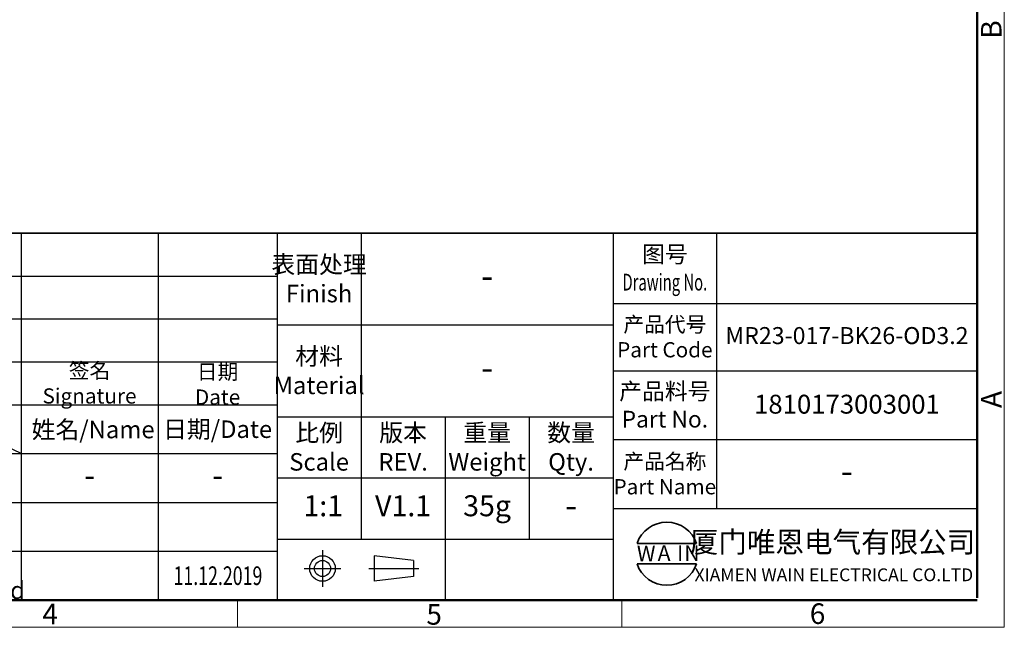
# Model space of a CAD drawing. Units: millimetres. Extents: x 11 to 1477, y 29 to 630.
# Drawn here: x 1350 to 1477, y 420 to 498 of the extents above; entities that cross this region are included whole.
import ezdxf

# ---------------------------------------------------------------- set-up
doc = ezdxf.new("R2010")
doc.units = ezdxf.units.MM
doc.header["$MEASUREMENT"] = 0
doc.layers.add('DIM', color=3, linetype='Continuous', lineweight=15)
doc.layers.add('图框', color=7, linetype='Continuous', lineweight=20)
doc.styles.add('Chinese', font='PMingLiU.ttf')
doc.styles.add('Romans字体', font='romans.shx', dxfattribs={"width": 0.75})
doc.styles.get("Standard").update_dxf_attribs({"font": '仿宋_GB2312.ttf', "width": 0.75})
doc.styles.add('工程字', font='gbenor.shx', dxfattribs={"bigfont": 'gbcbig.shx'})

# ---------------------------------------------------------------- blocks, each defined once
blk = doc.blocks.new('A4')
at = {"layer": '图框', "color": 1, "lineweight": 18}
for p, q in [((2601.11, 480.86), (2601.11, 900.86)), ((2007.12, 480.86), (2601.11, 480.86))]:
    blk.add_line(p, q, dxfattribs=at)
at = {"layer": '图框', "lineweight": 50}
for p, q in [((2594.15, 488.48), (2594.15, 870.86)), ((2014, 487.86), (2594.15, 487.86))]:
    blk.add_line(p, q, dxfattribs=at)
at = {"layer": '图框', "lineweight": 35}
blk.add_line((2234.15, 582.45), (2594.15, 582.45), dxfattribs=at)
at = {"layer": '图框', "lineweight": -3}
for p, q in [((2347.6, 582.45), (2347.6, 487.86)), ((2382.89, 582.45), (2382.89, 487.86)), ((2413.6, 582.45), (2413.6, 487.82)), ((2435.24, 582.45), (2435.24, 535.14)), ((2500.23, 582.45), (2500.23, 487.82)), ((2526.92, 582.45), (2526.92, 511.48)), ((2234.15, 571.39), (2413.6, 571.39)), ((2500.23, 564.34), (2594.15, 564.34)), ((2234.15, 560.33), (2413.6, 560.33)), ((2413.6, 558.79), (2500.23, 558.79)), ((2234.15, 549.27), (2413.6, 549.27)), ((2500.23, 546.97), (2594.15, 546.97)), ((2234.15, 538.21), (2413.6, 538.21)), ((2347.6, 525.62), (2321.64, 538.21)), ((2413.6, 535.14), (2500.23, 535.14)), ((2435.26, 535.14), (2435.26, 503.59)), ((2456.92, 535.14), (2456.92, 487.86)), ((2478.58, 535.14), (2478.58, 503.59)), ((2500.23, 529.22), (2594.15, 529.22)), ((2234.15, 525.62), (2413.6, 525.62)), ((2413.6, 519.36), (2500.23, 519.36)), ((2234.15, 513.03), (2413.6, 513.03)), ((2500.23, 511.48), (2594.15, 511.48)), ((2413.6, 503.59), (2500.23, 503.59)), ((2234.15, 500.45), (2413.6, 500.45))]:
    blk.add_line(p, q, dxfattribs=at)
at = {"layer": '图框', "lineweight": 25}
for p, q in [((2425.3, 500.75), (2425.3, 491.28)), ((2448.76, 498.08), (2438.6, 499.32)), ((2438.6, 499.32), (2438.6, 492.71)), ((2448.76, 498.08), (2448.76, 493.95)), ((2420.57, 496.01), (2430.03, 496.01)), ((2437.24, 496.01), (2450.18, 496.01)), ((2448.76, 493.95), (2438.6, 492.71))]:
    blk.add_line(p, q, dxfattribs=at)
at = {"layer": '图框', "color": 4, "lineweight": 35}
for p, q in [((2506.41, 502.47), (2521.78, 502.47)), ((2506.41, 497.19), (2521.78, 497.19))]:
    blk.add_line(p, q, dxfattribs=at)
at = {"layer": '图框', "color": 6}
for p, q in [((2403.4, 487.86), (2403.4, 480.86)), ((2502.47, 487.86), (2502.47, 480.86))]:
    blk.add_line(p, q, dxfattribs=at)
at = {"layer": '图框', "lineweight": 25}
for radius in [3.3, 2.07]:
    blk.add_circle((2425.3, 496.01), radius, dxfattribs=at)
at = {"layer": '图框', "color": 4, "lineweight": 35}
for start, end in [(18.9524, 161.0476), (198.9524, 341.0476)]:
    blk.add_arc((2514.09, 499.83), 8.13, start, end, dxfattribs=at)
at = {"layer": '图框', "color": 6, "insert": (2595.1, 632.54), "char_height": 5.3, "width": 5.1158, "attachment_point": 1, "rotation": 90, "style": 'Romans字体'}
blk.add_mtext('B', dxfattribs=at)
at = {"layer": '图框', "attachment_point": 5}
for s, insert, char_height, width in [('图号{\\Ftxt|c134;\\P\\Fromans|c134;\\W0.65;Drawing No.}', (2513.58, 573.4), 4.3098, 26.6895), ('表面处理\\P{\\Fromans|c134;Finish}', (2424.42, 570.62), 4.5057, 21.64), ('产品代号\\P{\\Fromans|c134;Part Code}', (2513.58, 555.65), 3.918, 26.6895), ('材料\\P{\\Fromans|c134;Material}', (2424.42, 546.97), 4.5057, 21.64), ('签名\\P{\\Fromans|c134;Signature} ', (2365.22, 543.74), 3.918, 35.2529), ('日期\\P{\\Fromans|c134;Date}', (2398.25, 543.45), 3.918, 30.7047), ('产品料号\\P{\\Fromans|c134;Part No.}', (2513.58, 538.09), 4.3098, 26.6895), ('姓名{\\Fromans|c134;/Name}', (2366.15, 531.83), 4.5057, 33.8698), ('日期{\\Fromans|c134;/Date}', (2398.25, 531.91), 4.5057, 30.7047), ('比例\\P{\\Fromans|c134;Scale}', (2424.43, 527.25), 4.5057, 21.6587), ('版本\\P{\\Fromans|c134;REV.}', (2446.08, 527.25), 4.5057, 21.6774), ('重量\\P{\\Fromans|c134;Weight}', (2467.75, 527.25), 4.5057, 21.6587), ('数量\\P{\\Fromans|c134;Qty.}', (2489.4, 527.25), 4.5057, 21.6587), ('产品名称\\P{\\Fromans|c134;Part Name}', (2513.58, 520.35), 3.918, 26.6895), ('批准\\P{\\Fromans|c134;Approved}', (2334.62, 494.16), 4.5057, 25.9602)]:
    blk.add_mtext(s, dxfattribs=dict(at, insert=insert, char_height=char_height, width=width))
at = {"layer": '图框', "color": 6, "linetype": 'ByBlock', "lineweight": 18, "insert": (2595.1, 537.37), "char_height": 5.3, "width": 5.1158, "attachment_point": 1, "rotation": 90, "style": 'Romans字体'}
blk.add_mtext('A', dxfattribs=at)
at = {"layer": '图框', "color": 1, "lineweight": 20, "insert": (2556.82, 502.83), "char_height": 5.3981, "width": 164.6166, "attachment_point": 5}
blk.add_mtext('{\\fSimHei|b0|i0|c134|p2;厦门唯恩电气有限公司}', dxfattribs=at)
at = {"layer": '图框', "color": 1, "lineweight": 20, "char_height": 4.0119, "width": 10.0945, "attachment_point": 1, "style": 'Chinese'}
for s, insert in [('{\\fArial|b0|i0|c0|p34;W}', (2506.36, 501.9)), ('{\\fArial|b0|i0|c0|p34;A}', (2511.72, 501.98)), ('{\\fArial|b0|i0|c0|p34;I}', (2516.72, 501.98)), ('{\\fArial|b0|i0|c0|p34;N}', (2518.58, 501.96))]:
    blk.add_mtext(s, dxfattribs=dict(at, insert=insert))
at = {"layer": '图框', "color": 3, "lineweight": 20, "insert": (2557.16, 494.39), "char_height": 3.305, "width": 136.1712, "attachment_point": 5, "style": '工程字'}
blk.add_mtext('{\\fArial Narrow|b0|i0|c0|p34;XIAMEN WAIN ELECTRICAL CO.LTD}', dxfattribs=at)
at = {"layer": '图框', "color": 6, "char_height": 5.3, "width": 5.1158, "attachment_point": 1, "style": 'Romans字体'}
for s, insert in [('4', (2353.06, 486.93)), ('5', (2452.09, 486.83)), ('6', (2550.95, 487.03))]:
    blk.add_mtext(s, dxfattribs=dict(at, insert=insert))

msp = doc.modelspace()

# ---------------------------------------------------------------- block references
at = {"layer": 'DIM', "xscale": 0.5000000000001137, "yscale": 0.5000000000001137, "zscale": 0.5000000000001137}
msp.add_blockref('A4', (176.056, 179.756), dxfattribs=at)

# ---------------------------------------------------------------- texts
at = {"layer": '图框', "color": 3, "attachment_point": 5, "style": 'Romans字体'}
for s, insert, char_height, width in [('-', (1409.924, 465.068), 3.3, 15.26238), ('-', (1409.924, 453.239), 3.3, 15.26238), ('-', (1358.679, 439.42), 3, 17.64876), ('-', (1375.18, 439.42), 3, 15.26238), ('-', (1456.324, 439.931), 3.3, 15.26238), ('1:1', (1388.805, 435.495), 2.7, 15.26238), ('V1.1', (1399.1, 435.495), 2.7, 15.26238), ('35g', (1409.929, 435.495), 2.7, 15.26238), ('-', (1420.758, 435.495), 3.3, 15.26238), ('{\\W0.7;11.12.2019}', (1375.225, 426.835), 2.4, 15.26238)]:
    msp.add_mtext(s, dxfattribs=dict(at, insert=insert, char_height=char_height, width=width))
at = {"layer": '图框', "color": 4, "attachment_point": 5, "style": 'Romans字体'}
for s, insert, char_height, width in [('MR23-017-BK26-OD3.2', (1456.324, 457.49), 2.19016, 10.12941), ('1810173003001', (1456.324, 448.618), 2.43351, 11.2549)]:
    msp.add_mtext(s, dxfattribs=dict(at, insert=insert, char_height=char_height, width=width))

doc.saveas('drawing.dxf')
